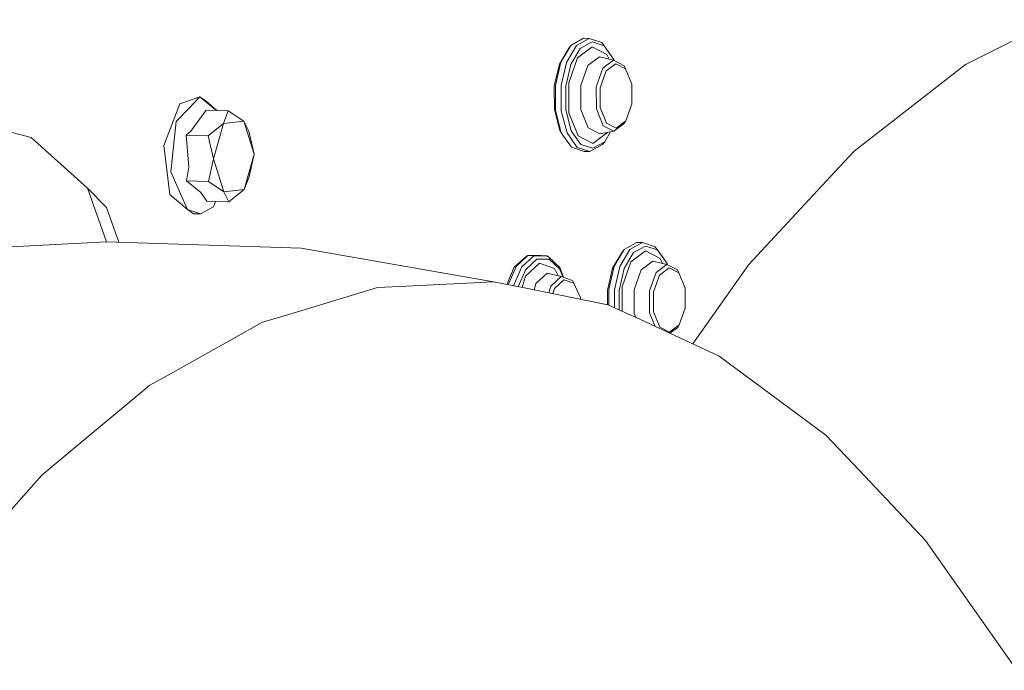
# Model space of a CAD drawing. Units: millimetres. Extents: x -324 to 5512, y 234 to 3322.
# Drawn here: x 4422 to 4715, y 1399 to 1593 of the extents above; entities that cross this region are included whole.
import ezdxf

# ---------------------------------------------------------------- set-up
doc = ezdxf.new("R2010")
doc.units = ezdxf.units.MM
doc.layers.add('1', color=7, linetype='Continuous', true_color=0xffffff)

msp = doc.modelspace()

# ---------------------------------------------------------------- linework, layer by layer
at = {"layer": '1', "color": 18, "linetype": 'Continuous', "lineweight": 13}
for p, q in [((4730.283393, 1592.593437), (4703.543795, 1579.20236)), ((4585.905923, 1584.944656), (4589.661254, 1587.040609)), ((4591.376914, 1586.985355), (4587.621583, 1584.889403)), ((4588.707818, 1583.988017), (4592.240943, 1585.959887)), ((4589.661254, 1587.040609), (4591.376914, 1586.985355)), ((4591.376914, 1586.985355), (4595.153226, 1585.742777)), ((4592.240943, 1585.959887), (4595.794095, 1584.790921)), ((4598.202838, 1581.407881), (4595.153226, 1585.742777)), ((4582.462682, 1579.376346), (4585.276259, 1584.098524)), ((4585.905923, 1584.944656), (4582.914723, 1579.925364)), ((4584.630622, 1579.870111), (4587.621583, 1584.889403)), ((4585.276259, 1584.098524), (4585.905923, 1584.944656)), ((4585.894002, 1579.265854), (4588.707818, 1583.988017)), ((4587.912692, 1581.247991), (4592.250241, 1584.489158)), ((4592.250241, 1584.489158), (4596.622123, 1582.234791)), ((4595.794095, 1584.790921), (4598.662509, 1580.712563)), ((4596.622123, 1582.234791), (4597.335626, 1580.775439)), ((4580.925597, 1572.839087), (4582.462682, 1579.376346)), ((4582.914723, 1579.925364), (4581.281079, 1572.976789)), ((4584.630622, 1579.870111), (4582.996739, 1572.921535)), ((4584.357156, 1572.72858), (4585.894002, 1579.265854)), ((4585.266484, 1573.749473), (4587.912692, 1581.247991)), ((4594.395293, 1581.472343), (4590.946568, 1578.89544)), ((4594.395293, 1581.472343), (4598.581685, 1580.480104)), ((4598.581685, 1580.480104), (4595.391644, 1578.096425)), ((4596.403016, 1577.312162), (4599.296702, 1579.474544)), ((4598.202838, 1581.407881), (4598.662509, 1580.712563)), ((4598.581685, 1580.480104), (4601.797236, 1578.822201)), ((4598.662509, 1580.712563), (4598.74539, 1580.3957)), ((4599.296702, 1579.474544), (4602.213515, 1577.970525)), ((4703.543795, 1579.20236), (4696.767463, 1573.945722)), ((4590.946568, 1578.89544), (4588.842524, 1572.933441)), ((4593.445195, 1572.581461), (4595.391644, 1578.096425)), ((4594.637526, 1572.309485), (4596.403016, 1577.312162)), ((4601.797236, 1578.822201), (4602.213515, 1577.970525)), ((4602.213515, 1577.970525), (4604.038848, 1573.374679)), ((4585.266484, 1573.749473), (4585.322036, 1564.857697)), ((4604.038848, 1573.374679), (4604.075803, 1567.442423)), ((4696.767463, 1573.945722), (4670.317067, 1553.427657)), ((4580.969705, 1565.781688), (4580.925597, 1572.839087)), ((4581.281079, 1572.976789), (4581.327809, 1565.475186)), ((4583.043708, 1565.419933), (4582.996739, 1572.921535)), ((4584.401263, 1565.671196), (4584.357156, 1572.72858)), ((4588.842524, 1572.933441), (4588.886632, 1565.863794)), ((4593.486203, 1566.041788), (4593.445195, 1572.581461)), ((4594.67472, 1566.377228), (4594.637526, 1572.309485)), ((4464.530004, 1555.092579), (4469.321503, 1567.492059)), ((4469.321503, 1567.492059), (4475.271119, 1569.597295)), ((4475.271119, 1569.597295), (4471.776499, 1565.911388)), ((4478.807105, 1566.707989), (4475.271119, 1569.597295)), ((4477.124943, 1568.376219), (4475.271119, 1569.597295)), ((4477.124943, 1568.376219), (4480.353502, 1565.556393)), ((4604.075803, 1567.442423), (4602.310552, 1562.439745)), ((4471.776499, 1565.911388), (4468.28164, 1562.225467)), ((4472.63719, 1559.360376), (4477.220072, 1565.657294)), ((4477.220072, 1565.657294), (4483.767523, 1565.446457)), ((4480.210828, 1565.560987), (4478.807105, 1566.707989)), ((4482.324375, 1561.656391), (4483.767523, 1565.446457)), ((4483.767523, 1565.446457), (4488.38271, 1562.342828)), ((4582.586182, 1559.60173), (4580.969705, 1565.781688)), ((4581.327809, 1565.475186), (4583.046092, 1558.906412)), ((4583.043708, 1565.419933), (4584.761752, 1558.851158)), ((4586.017741, 1559.491238), (4584.401263, 1565.671196)), ((4585.322036, 1564.857697), (4588.058127, 1557.96901)), ((4588.886632, 1565.863794), (4591.062201, 1560.386812)), ((4595.498456, 1560.975364), (4593.486203, 1566.041788)), ((4596.499814, 1561.781382), (4594.67472, 1566.377228)), ((4401.86037, 1563.395223), (4425.044311, 1557.503527)), ((4468.28164, 1562.225467), (4467.459573, 1554.739824)), ((4477.751626, 1557.967192), (4482.324375, 1561.656391)), ((4479.358686, 1551.123997), (4482.324375, 1561.656391)), ((4482.324375, 1561.656391), (4488.38271, 1562.342828)), ((4488.38271, 1562.342828), (4491.475715, 1552.496886)), ((4489.868535, 1559.340095), (4488.38271, 1562.342828)), ((4596.499814, 1561.781382), (4599.416627, 1560.277363)), ((4601.904048, 1561.70114), (4598.714007, 1559.317446)), ((4599.416627, 1560.277363), (4602.310552, 1562.439745)), ((4601.904048, 1561.70114), (4602.310552, 1562.439745)), ((4471.204175, 1558.178043), (4472.63719, 1559.360376)), ((4489.868535, 1559.340095), (4491.475715, 1552.496886)), ((4582.586182, 1559.60173), (4583.046092, 1558.906412)), ((4583.046092, 1558.906412), (4586.095704, 1554.571396)), ((4587.811364, 1554.516157), (4584.761752, 1558.851158)), ((4588.886155, 1555.412879), (4586.017741, 1559.491238)), ((4594.538344, 1558.594501), (4591.062201, 1560.386812)), ((4596.767558, 1558.955809), (4592.430009, 1555.714643)), ((4594.538344, 1558.594501), (4598.714007, 1559.317446)), ((4598.714007, 1559.317446), (4595.498456, 1560.975364)), ((4597.717869, 1559.144981), (4595.972432, 1556.215769)), ((4596.767558, 1558.955809), (4596.782547, 1558.983046)), ((4425.044311, 1557.503527), (4441.823973, 1542.311287)), ((4471.204175, 1558.178043), (4477.751626, 1557.967192)), ((4472.016586, 1548.675528), (4471.204175, 1558.178043)), ((4479.358686, 1551.123997), (4477.751626, 1557.967192)), ((4592.430009, 1555.714643), (4588.058127, 1557.96901)), ((4592.439307, 1554.243913), (4595.972432, 1556.215769)), ((4595.343007, 1555.369517), (4595.972432, 1556.215769)), ((4466.358794, 1540.514907), (4464.530004, 1555.092579)), ((4467.459573, 1554.739824), (4466.637386, 1547.254285)), ((4586.095704, 1554.571396), (4589.871777, 1553.328818)), ((4591.587676, 1553.273564), (4587.811364, 1554.516157)), ((4588.886155, 1555.412879), (4592.439307, 1554.243913)), ((4589.871777, 1553.328818), (4591.587676, 1553.273564)), ((4595.343007, 1555.369517), (4591.587676, 1553.273564)), ((4670.317067, 1553.427657), (4664.551629, 1547.215929)), ((4477.836503, 1544.38155), (4479.358686, 1551.123997)), ((4482.451691, 1541.278055), (4479.358686, 1551.123997)), ((4488.510026, 1541.964492), (4491.475715, 1552.496886)), ((4489.953412, 1545.754453), (4491.475715, 1552.496886)), ((4469.107283, 1541.605896), (4466.637386, 1547.254285)), ((4471.289052, 1544.592401), (4472.016586, 1548.675528)), ((4664.551629, 1547.215929), (4638.905419, 1519.583723)), ((4471.289052, 1544.592401), (4475.62231, 1541.114381)), ((4471.289052, 1544.592401), (4477.836503, 1544.38155)), ((4482.451691, 1541.278055), (4477.836503, 1544.38155)), ((4488.510026, 1541.964492), (4489.953412, 1545.754453)), ((4441.823973, 1542.311287), (4447.513832, 1536.60903)), ((4441.823973, 1542.311287), (4447.448783, 1526.36)), ((4469.107283, 1541.605896), (4471.576942, 1535.957357)), ((4477.389826, 1538.48601), (4475.62231, 1541.114381)), ((4488.510026, 1541.964492), (4482.451691, 1541.278055)), ((4483.937277, 1538.275173), (4482.451691, 1541.278055)), ((4488.510026, 1541.964492), (4483.937277, 1538.275173)), ((4466.358794, 1540.514907), (4471.576942, 1535.957357)), ((4477.389826, 1538.48601), (4483.937277, 1538.275173)), ((4479.983549, 1538.402488), (4479.380382, 1536.841517)), ((4447.513832, 1536.60903), (4451.170091, 1526.240168)), ((4471.576942, 1535.957357), (4475.489391, 1534.669956)), ((4473.430528, 1534.736266), (4471.576942, 1535.957357)), ((4479.380382, 1536.841517), (4475.489391, 1534.669956)), ((4473.430528, 1534.736266), (4475.489391, 1534.669956)), ((4447.43873, 1526.360324), (4412.38798, 1524.572378)), ((4447.43873, 1526.360324), (4505.508078, 1524.490392)), ((4562.798394, 1514.458126), (4505.508078, 1524.490392)), ((4601.796283, 1524.093246), (4598.80556, 1519.073865)), ((4600.52122, 1519.018611), (4603.511943, 1524.038008)), ((4601.167096, 1523.247024), (4601.796283, 1524.093246)), ((4601.796283, 1524.093246), (4605.551852, 1526.189199)), ((4607.267512, 1526.13396), (4603.511943, 1524.038008)), ((4603.803529, 1520.396611), (4608.140601, 1523.637643)), ((4604.598416, 1523.136532), (4608.131541, 1525.108358)), ((4605.551852, 1526.189199), (4607.267512, 1526.13396)), ((4607.267512, 1526.13396), (4611.044063, 1524.891397)), ((4608.131541, 1525.108358), (4611.684455, 1523.939407)), ((4608.140601, 1523.637643), (4612.512483, 1521.383381)), ((4614.093198, 1520.556366), (4611.044063, 1524.891397)), ((4611.684455, 1523.939407), (4614.553346, 1519.861063)), ((4572.528495, 1522.011658), (4569.037808, 1518.799296)), ((4573.108329, 1522.277421), (4569.555892, 1519.008419)), ((4571.271552, 1518.953165), (4574.823989, 1522.222167)), ((4572.431458, 1518.144896), (4575.77361, 1521.220302)), ((4573.108329, 1522.277421), (4572.528495, 1522.011658)), ((4576.96761, 1522.287076), (4573.108329, 1522.277421)), ((4578.68327, 1522.231823), (4574.823989, 1522.222167)), ((4575.77361, 1521.220302), (4579.404248, 1521.229303)), ((4576.96761, 1522.287076), (4578.68327, 1522.231823)), ((4578.68327, 1522.231823), (4579.249753, 1521.926677)), ((4579.249753, 1521.926677), (4582.59262, 1518.731451)), ((4579.404248, 1521.229303), (4582.604779, 1518.170094)), ((4598.35328, 1518.524816), (4601.167096, 1523.247024)), ((4601.157082, 1512.898078), (4603.803529, 1520.396611)), ((4601.7846, 1518.414324), (4604.598416, 1523.136532)), ((4610.285891, 1520.620933), (4606.837167, 1518.043926)), ((4610.285891, 1520.620933), (4614.472283, 1519.628709)), ((4612.512483, 1521.383381), (4613.22607, 1519.924076)), ((4614.093198, 1520.556366), (4614.553346, 1519.861063)), ((4569.037808, 1518.799296), (4566.813946, 1513.65396)), ((4569.555892, 1519.008419), (4567.207763, 1513.575093)), ((4571.271552, 1518.953165), (4568.80874, 1513.254477)), ((4570.197931, 1512.976274), (4572.431458, 1518.144896)), ((4572.357072, 1516.142091), (4576.567782, 1520.016974)), ((4576.567782, 1520.016974), (4581.031932, 1518.437704)), ((4581.031932, 1518.437704), (4582.135899, 1516.250405)), ((4582.59262, 1518.731451), (4583.727889, 1515.797214)), ((4582.604779, 1518.170094), (4583.490316, 1515.881268)), ((4596.816195, 1511.987677), (4598.35328, 1518.524816)), ((4598.80556, 1519.073865), (4597.171439, 1512.125274)), ((4600.52122, 1519.018611), (4598.887338, 1512.070021)), ((4600.247516, 1511.87717), (4601.7846, 1518.414324)), ((4606.837167, 1518.043926), (4604.733361, 1512.082061)), ((4614.472283, 1519.628709), (4611.282243, 1517.244926)), ((4612.293614, 1516.460782), (4615.187301, 1518.623015)), ((4614.472283, 1519.628709), (4617.687596, 1517.970672)), ((4614.553346, 1519.861063), (4614.636238, 1519.544163)), ((4615.187301, 1518.623015), (4618.104113, 1517.11913)), ((4617.687596, 1517.970672), (4618.104113, 1517.11913)), ((4638.905419, 1519.583723), (4634.164943, 1512.840768)), ((4572.357072, 1516.142091), (4571.341214, 1512.747317)), ((4578.830375, 1517.022392), (4575.482739, 1513.941592)), ((4578.830375, 1517.022392), (4583.051099, 1516.036665)), ((4579.95428, 1513.186803), (4583.051099, 1516.036665)), ((4580.996169, 1512.453368), (4583.805217, 1515.038407)), ((4583.051099, 1516.036665), (4586.334123, 1514.87512)), ((4583.805217, 1515.038407), (4586.78378, 1513.98482)), ((4586.334123, 1514.87512), (4586.78378, 1513.98482)), ((4609.336032, 1511.729976), (4611.282243, 1517.244926)), ((4610.528125, 1511.45797), (4612.293614, 1516.460782)), ((4618.104113, 1517.11913), (4619.929685, 1512.523195)), ((4528.28659, 1512.697777), (4501.829876, 1504.734388)), ((4528.28659, 1512.697777), (4536.91019, 1513.1376)), ((4562.798394, 1514.458126), (4536.91019, 1513.1376)), ((4562.798394, 1514.458126), (4572.04069, 1512.607237)), ((4596.939219, 1507.620832), (4572.04069, 1512.607237)), ((4575.482739, 1513.941592), (4574.911421, 1512.032319)), ((4579.34331, 1511.144749), (4579.95428, 1513.186803)), ((4580.533343, 1510.906422), (4580.996169, 1512.453368)), ((4586.78378, 1513.98482), (4588.793649, 1509.695014)), ((4596.843367, 1507.640028), (4596.816195, 1511.987677)), ((4597.171439, 1512.125274), (4597.200397, 1507.500319)), ((4598.920749, 1506.706513), (4598.887338, 1512.070021)), ((4600.283761, 1506.077591), (4600.247516, 1511.87717)), ((4601.157082, 1512.898078), (4601.202341, 1505.653739)), ((4604.733361, 1512.082061), (4604.777469, 1505.012414)), ((4609.376801, 1505.190423), (4609.336032, 1511.729976)), ((4619.929685, 1512.523195), (4619.966639, 1506.590923)), ((4634.164943, 1512.840768), (4622.276234, 1495.929992)), ((4588.793649, 1509.695014), (4588.814449, 1509.247972)), ((4610.56508, 1505.525699), (4610.528125, 1511.45797)), ((4596.939219, 1507.620832), (4606.620921, 1503.153494)), ((4619.966639, 1506.590923), (4618.200911, 1501.588216)), ((4493.970169, 1502.36865), (4501.829876, 1504.734388)), ((4604.777469, 1505.012414), (4605.267807, 1503.777849)), ((4630.147828, 1492.297968), (4606.620921, 1503.153494)), ((4610.98594, 1501.139435), (4609.376801, 1505.190423)), ((4612.390651, 1500.929883), (4610.56508, 1505.525699)), ((4493.970169, 1502.36865), (4467.399253, 1487.539431)), ((4612.390651, 1500.929883), (4615.307225, 1499.425968)), ((4615.307225, 1499.425968), (4618.200911, 1501.588216)), ((4617.794646, 1500.849744), (4615.434998, 1499.086599)), ((4617.794646, 1500.849744), (4618.200911, 1501.588216)), ((4630.147828, 1492.297968), (4640.060319, 1484.939208)), ((4460.412516, 1483.640244), (4467.399253, 1487.539431)), ((4460.412516, 1483.640244), (4434.206976, 1461.845419)), ((4661.879434, 1468.741438), (4640.060319, 1484.939208)), ((4661.879434, 1468.741438), (4671.787394, 1458.276739)), ((4428.164972, 1456.820181), (4434.206976, 1461.845419)), ((4428.164972, 1456.820181), (4402.82072, 1428.089609)), ((4691.612615, 1437.337807), (4671.787394, 1458.276739)), ((4691.612615, 1437.337807), (4701.259984, 1423.622659)), ((4718.859567, 1398.602655), (4701.259984, 1423.622659))]:
    msp.add_line(p, q, dxfattribs=at)

doc.saveas('drawing.dxf')
